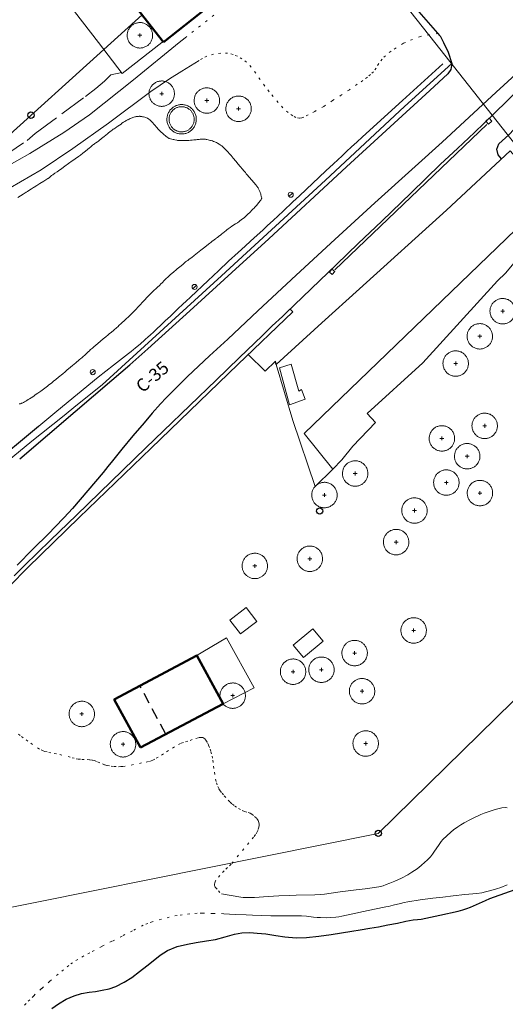
# Model space of a CAD drawing. Units: metres. Extents: x 455984 to 464650, y 4613467 to 4620279.
# Drawn here: x 457619 to 457695, y 4614849 to 4615004 of the extents above; entities that cross this region are included whole.
import ezdxf
from ezdxf.enums import TextEntityAlignment as Align

# ---------------------------------------------------------------- set-up
doc = ezdxf.new("R2010")
doc.units = ezdxf.units.M
doc.header["$MEASUREMENT"] = 0
for name, pattern in [('CT1M_LT1', [1.35, 0.35, -1]), ('CT1M_LT2', [2.75, 1.75, -1]), ('CT1M_LT3', [5.6, 4.2, -1.4])]:
    doc.linetypes.add(name, pattern=pattern)
for name, color, linetype, lineweight in [('C_ALTRES_CARRETERES_ASFALTADES', 8, 'Continuous', 15), ('C_CAMI_PISTA_FORESTAL', 8, 'Continuous', 15), ('C_DESGUAS_CUNETA_TERRA', 8, 'Continuous', 15), ('C_LIMIT_ESPLANADA_TERRA', 8, 'Continuous', 15), ('C_LIMIT_PAVIMENT', 8, 'Continuous', 15), ('C_PONTO', 8, 'Continuous', 15), ('C_TANCA_PROTECCIO_VIAL', 8, 'Continuous', 15), ('C_VORAL', 8, 'Continuous', 15), ('C_VORERA', 8, 'Continuous', 15), ('H_BASSA_OBRA_MARGE_EXTERIOR', 8, 'Continuous', 15), ('H_BASSA_OBRA_MARGE_INTERIOR', 8, 'Continuous', 15), ('P_CARENER', 8, 'Continuous', 15), ('P_COBERT', 8, 'Continuous', 15), ('P_FAÇANA', 8, 'Continuous', 15), ('P_FILAT', 8, 'Continuous', 15), ('P_TAPIA', 8, 'Continuous', 15), ('S_FANAL', 8, 'Continuous', 15), ('S_LINIA_ELECTRICA', 8, 'Continuous', 15), ('S_PAL', 8, 'Continuous', 15), ('S_PILAR', 8, 'Continuous', 15), ('T_XARXA_BASICA', 8, 'Continuous', 15), ('V_ARBRE_AILLAT', 8, 'Continuous', 15), ('V_BOSC_AGRUPACIO_ARBRES', 8, 'Continuous', 15), ('V_PARCEL·LA_CONREU', 8, 'Continuous', 15)]:
    doc.layers.add(name, color=color, linetype=linetype, lineweight=lineweight)
doc.styles.add('A3$0$caràtula 02', font='FtraLt__.ttf', dxfattribs={"height": 1.3})
doc.styles.add('Style-simplex', font='simplex.shx')
doc.linetypes.add('FILAT', pattern='A,10,["",Style-simplex,S=0,R=0,X=0,Y=0],0', length=10)
doc.linetypes.add('LBOSC', pattern='A,0,["",Style-simplex,S=0,R=-22.5,X=0,Y=0],-2.76,0,["",Style-simplex,S=0.6,R=-22.5,X=0,Y=0],-1.65', length=4.41)
doc.linetypes.add('LELEC', pattern='A,5,-1,["",Style-simplex,S=0,R=0,X=0,Y=0],0,["",Style-simplex,S=0,R=180,X=0,Y=0],-1,5', length=12)
doc.linetypes.add('TAPIA', pattern='A,6,["",Style-simplex,S=0,R=0,X=0,Y=0],0', length=6)

# ---------------------------------------------------------------- blocks, each defined once
blk = doc.blocks.new('PAL_2')
at = {"layer": 'S_PAL', "linetype": 'Continuous', "lineweight": 25}
blk.add_circle((0, 0), 0.5, dxfattribs=at)
blk = doc.blocks.new('PAL_3')
at = {"layer": 'S_PILAR', "linetype": 'Continuous', "lineweight": 25}
blk.add_circle((0, 0), 0.5, dxfattribs=at)
blk = doc.blocks.new('FANAL')
at = {"layer": 'S_FANAL', "linetype": 'Continuous', "lineweight": 15}
blk.add_line((0.28, 0.28), (-0.28, -0.28), dxfattribs=at)
blk.add_circle((0, 0), 0.4, dxfattribs=at)
blk = doc.blocks.new('ARBRE2')
at = {"layer": 'V_ARBRE_AILLAT', "linetype": 'Continuous', "lineweight": 15}
for p, q in [((0, 0), (-0.3, 0)), ((0, 0), (0, 0.3)), ((0, -0.3), (0, 0)), ((0, 0), (0.3, 0))]:
    blk.add_line(p, q, dxfattribs=at)
at = {"layer": 'V_ARBRE_AILLAT', "linetype": 'Continuous', "lineweight": 15, "flags": 128}
blk.add_lwpolyline([(2, 0), (2, 0.13), (1.98, 0.25), (1.96, 0.38), (1.94, 0.5), (1.9, 0.62), (1.86, 0.74), (1.81, 0.86), (1.75, 0.97), (1.68, 1.08), (1.61, 1.18), (1.54, 1.28), (1.45, 1.38), (1.36, 1.46), (1.27, 1.55), (1.17, 1.62), (1.06, 1.7), (0.95, 1.76), (0.84, 1.82), (0.72, 1.86), (0.6, 1.91), (0.48, 1.94), (0.36, 1.97), (0.23, 1.99), (0.11, 2), (-0.02, 2), (-0.15, 1.99), (-0.27, 1.98), (-0.4, 1.96), (-0.52, 1.93), (-0.64, 1.89), (-0.76, 1.85), (-0.88, 1.8), (-0.99, 1.74), (-1.09, 1.67), (-1.2, 1.6), (-1.3, 1.52), (-1.39, 1.44), (-1.48, 1.35), (-1.56, 1.25), (-1.64, 1.15), (-1.71, 1.04), (-1.77, 0.93), (-1.82, 0.82), (-1.87, 0.7), (-1.91, 0.58), (-1.95, 0.46), (-1.97, 0.34), (-1.99, 0.21), (-2, 0.08), (-2, -0.04), (-1.99, -0.17), (-1.98, -0.29), (-1.95, -0.42), (-1.92, -0.54), (-1.89, -0.66), (-1.84, -0.78), (-1.79, -0.89), (-1.73, -1.01), (-1.66, -1.11), (-1.59, -1.22), (-1.51, -1.31), (-1.42, -1.41), (-1.33, -1.49), (-1.23, -1.57), (-1.13, -1.65), (-1.02, -1.72), (-0.91, -1.78), (-0.8, -1.83), (-0.68, -1.88), (-0.56, -1.92), (-0.44, -1.95), (-0.32, -1.98), (-0.19, -1.99), (-0.06, -2), (0.06, -2), (0.19, -1.99), (0.31, -1.98), (0.44, -1.95), (0.56, -1.92), (0.68, -1.88), (0.8, -1.83), (0.91, -1.78), (1.02, -1.72), (1.13, -1.65), (1.23, -1.58), (1.33, -1.49), (1.42, -1.41), (1.51, -1.32), (1.59, -1.22), (1.66, -1.11), (1.73, -1.01), (1.79, -0.9), (1.84, -0.78), (1.89, -0.66), (1.93, -0.54), (1.96, -0.42), (1.98, -0.3), (1.99, -0.17), (2, -0.04), (2, 0)], dxfattribs=at)

msp = doc.modelspace()

# ---------------------------------------------------------------- linework, layer by layer
at = {"layer": 'C_ALTRES_CARRETERES_ASFALTADES', "linetype": 'Continuous', "lineweight": 25, "flags": 128}
for points in [[(457685.01, 4615001.04), (457681.32, 4615005.23)], [(457702.32, 4615000), (457693.8, 4614992.17), (457685.29, 4614984.34), (457681.08, 4614980.5), (457674.74, 4614974.76), (457671.57, 4614971.88), (457668.42, 4614968.99), (457662.37, 4614963.39), (457656.33, 4614957.77), (457654.43, 4614956.01), (457651.59, 4614953.36), (457648.74, 4614950.71), (457645.28, 4614947.45), (457643.58, 4614945.78), (457641.91, 4614944.09), (457641.01, 4614943.14), (457639.72, 4614941.68), (457638.44, 4614940.2), (457636.67, 4614938.13), (457634.92, 4614936.04), (457633.46, 4614934.21), (457632.73, 4614933.29), (457631.99, 4614932.38), (457629.58, 4614929.56), (457627.18, 4614926.73)], [(457685.5, 4615000), (457686.22, 4614998.48), (457686.82, 4614996.66), (457686.64, 4614995.76), (457686.19, 4614995.05), (457683.36, 4614992.42), (457670.26, 4614980.41), (457658.07, 4614969.1), (457652.21, 4614963.8)], [(457685.01, 4615001.04), (457685.5, 4615000)], [(457618.88, 4614934.49), (457623.24, 4614938.23), (457627.59, 4614941.97), (457633.35, 4614946.86), (457636.21, 4614949.32), (457637.63, 4614950.56), (457639.03, 4614951.82), (457645.62, 4614957.81), (457652.21, 4614963.8)], [(457618.48, 4614917.8), (457620.97, 4614920.29), (457623.46, 4614922.77), (457624.43, 4614923.76), (457625.85, 4614925.29), (457627.18, 4614926.73)]]:
    msp.add_lwpolyline(points, dxfattribs=at)
at = {"layer": 'C_CAMI_PISTA_FORESTAL', "linetype": 'Continuous', "lineweight": 15, "flags": 128}
for points in [[(457643.98, 4615000), (457636.77, 4614994.14), (457629.87, 4614988.6), (457625.82, 4614985.81), (457620.47, 4614982.53), (457614.31, 4614979.07), (457609.41, 4614976.45), (457603.88, 4614973.9)], [(457644.89, 4615000.74), (457643.98, 4615000)], [(457607.67, 4614972.07), (457611.15, 4614973.68), (457615.72, 4614976.17), (457622.26, 4614979.98), (457627.24, 4614983.31), (457632.86, 4614987.29), (457639.49, 4614992.27), (457642.42, 4614994.29), (457644.35, 4614995.46), (457647.09, 4614997.17)], [(457695.21, 4614879.67), (457694.66, 4614879.61), (457694.24, 4614879.53), (457693.61, 4614879.36), (457692.99, 4614879.16), (457691.93, 4614878.77), (457691.4, 4614878.56), (457690.88, 4614878.34), (457690.47, 4614878.15), (457689.78, 4614877.81), (457688.75, 4614877.25), (457688.25, 4614876.95), (457687.74, 4614876.63), (457687.11, 4614876.18), (457686.67, 4614875.82), (457686.03, 4614875.24), (457685.43, 4614874.63), (457685.16, 4614874.31), (457684.73, 4614873.72), (457684.12, 4614872.8), (457683.8, 4614872.35), (457683.45, 4614871.93), (457682.97, 4614871.42), (457682.6, 4614871.06), (457682.01, 4614870.54), (457681.38, 4614870.06), (457680.54, 4614869.5), (457679.9, 4614869.11), (457678.91, 4614868.59), (457677.88, 4614868.12), (457677.08, 4614867.78), (457676.48, 4614867.55), (457676.03, 4614867.39), (457675.35, 4614867.2), (457675, 4614867.13), (457674.65, 4614867.08), (457673.21, 4614866.91), (457671.76, 4614866.75)], [(457695.51, 4614879.65), (457695.21, 4614879.67)], [(457671.76, 4614866.75), (457669.29, 4614866.4), (457666.81, 4614866.05), (457666.25, 4614865.99), (457665.28, 4614865.94), (457662.34, 4614865.91), (457661.24, 4614865.86), (457659.6, 4614865.77), (457658.79, 4614865.73), (457657.96, 4614865.69), (457655.79, 4614865.53), (457655.25, 4614865.51), (457654.44, 4614865.52), (457654.03, 4614865.55), (457653.63, 4614865.6), (457652.11, 4614865.84), (457650.59, 4614866.08)], [(457672.92, 4614863.33), (457674.67, 4614863.68), (457676.42, 4614864.04), (457676.86, 4614864.13), (457677.61, 4614864.32), (457678.75, 4614864.61), (457679.33, 4614864.74), (457679.9, 4614864.85), (457681.86, 4614865.15), (457683.82, 4614865.4), (457685.43, 4614865.6), (457687.03, 4614865.79), (457688.89, 4614865.98), (457690.75, 4614866.16), (457691.53, 4614866.28), (457692.12, 4614866.4), (457692.98, 4614866.62), (457693.84, 4614866.88), (457694.52, 4614867.12), (457695.5, 4614867.53)], [(457650.96, 4614862.98), (457652.77, 4614862.83), (457654.47, 4614862.78), (457655.46, 4614862.75), (457656.92, 4614862.7), (457658.39, 4614862.65), (457659.59, 4614862.63), (457661.39, 4614862.65), (457663.19, 4614862.66), (457663.95, 4614862.61), (457665.07, 4614862.46), (457665.63, 4614862.39), (457666.2, 4614862.36), (457667.04, 4614862.35), (457667.67, 4614862.36), (457668.61, 4614862.44), (457669.08, 4614862.5), (457669.55, 4614862.59), (457671.24, 4614862.96), (457672.92, 4614863.33)]]:
    msp.add_lwpolyline(points, dxfattribs=at)
at = {"layer": 'C_DESGUAS_CUNETA_TERRA', "linetype": 'Continuous', "lineweight": 15, "flags": 128}
for points in [[(457685.41, 4614996.61), (457679.09, 4614990.87), (457672.77, 4614985.13), (457671.89, 4614984.32), (457671.06, 4614983.56), (457670.28, 4614982.84), (457669.56, 4614982.17), (457668.2, 4614980.9), (457667.02, 4614979.79), (457662.88, 4614975.89), (457661.85, 4614974.92), (457660.3, 4614973.46), (457659.52, 4614972.74), (457658.74, 4614972.01), (457657.86, 4614971.21), (457657.1, 4614970.5), (457655.75, 4614969.28), (457653.73, 4614967.43), (457652.73, 4614966.51), (457652.22, 4614966.05), (457651.72, 4614965.59), (457651.17, 4614965.08), (457650.66, 4614964.6), (457650.18, 4614964.15), (457649.28, 4614963.3), (457648.49, 4614962.56), (457645.75, 4614959.96), (457645.06, 4614959.31), (457644.55, 4614958.82), (457643.77, 4614958.09), (457643.38, 4614957.73), (457643, 4614957.37), (457642.57, 4614956.96), (457641.77, 4614956.21), (457641.07, 4614955.54), (457640.45, 4614954.96), (457639.92, 4614954.46), (457639.44, 4614954.02), (457639.02, 4614953.64), (457638.66, 4614953.31), (457638.33, 4614953.02), (457638.05, 4614952.77), (457637.8, 4614952.55), (457637.36, 4614952.18), (457637.02, 4614951.9), (457636.77, 4614951.69), (457636.39, 4614951.38), (457636.01, 4614951.08), (457633.61, 4614949.23), (457631.22, 4614947.38), (457624.74, 4614942.01), (457613.64, 4614932.85)], [(457668.44, 4614964.25), (457692.31, 4614987.08)]]:
    msp.add_lwpolyline(points, dxfattribs=at)
at = {"layer": 'C_LIMIT_ESPLANADA_TERRA', "linetype": 'CT1M_LT1', "lineweight": 15}
for points in [[(457644.89, 4615000.74), (457652.38, 4615006.65), (457655.62, 4615009.07), (457658.18, 4615011.05), (457660.2, 4615012.63), (457663.56, 4615015.76), (457665.43, 4615017.85), (457666.29, 4615019.01), (457666.95, 4615020.21)], [(457684.7, 4615001.39), (457681.92, 4615000.95), (457680.66, 4615000.47), (457679.54, 4615000)], [(457679.54, 4615000), (457679.2, 4614999.86), (457677.26, 4614998.64), (457676.39, 4614997.91), (457675.87, 4614997.37), (457675.32, 4614996.68), (457674.92, 4614995.95), (457674.5, 4614995.4), (457674.05, 4614994.96), (457673.55, 4614994.53), (457672.84, 4614993.99), (457671.95, 4614993.41), (457670.72, 4614992.57), (457669.49, 4614991.75), (457668.08, 4614990.86), (457666.68, 4614989.94), (457665.28, 4614989.15), (457664.23, 4614988.59), (457663.55, 4614988.27), (457663.26, 4614988.13), (457662.88, 4614988.1), (457662.32, 4614988.18), (457661.82, 4614988.44), (457661.08, 4614988.96), (457660.26, 4614989.69), (457659.52, 4614990.55), (457658.74, 4614991.47), (457658.1, 4614992.25), (457657.41, 4614993.14), (457656.69, 4614994.17), (457656.01, 4614995.15), (457655.29, 4614996.12), (457654.56, 4614996.92), (457653.83, 4614997.42), (457653.1, 4614997.84), (457652.42, 4614998.1), (457651.57, 4614998.32), (457650.5, 4614998.29), (457649.37, 4614998.16), (457648.29, 4614997.84), (457647.61, 4614997.49), (457647.09, 4614997.17)], [(457618.68, 4614891.23), (457619.15, 4614890.84), (457619.88, 4614890.3), (457620.62, 4614889.78), (457621.7, 4614889.05), (457622.26, 4614888.73), (457622.55, 4614888.6), (457622.86, 4614888.5), (457623.44, 4614888.35), (457624.32, 4614888.18), (457625.19, 4614888.01), (457626.48, 4614887.68), (457627.12, 4614887.51), (457627.76, 4614887.36), (457628.08, 4614887.3), (457628.65, 4614887.25), (457629.5, 4614887.21), (457629.93, 4614887.19), (457630.35, 4614887.13), (457630.64, 4614887.06), (457631.14, 4614886.87), (457631.88, 4614886.54), (457632.25, 4614886.39), (457632.64, 4614886.29), (457633.26, 4614886.18), (457633.72, 4614886.13), (457634.42, 4614886.1), (457634.77, 4614886.12), (457635.12, 4614886.15), (457636.41, 4614886.36), (457637.71, 4614886.62), (457638.77, 4614886.81), (457639.29, 4614886.94)], [(457639.29, 4614886.94), (457639.55, 4614887.03), (457639.8, 4614887.13), (457640.36, 4614887.44), (457641.18, 4614887.93), (457641.98, 4614888.44), (457642.9, 4614889.03), (457643.84, 4614889.6), (457644.28, 4614889.8), (457644.97, 4614890.03), (457645.66, 4614890.24), (457646.59, 4614890.56), (457647.05, 4614890.68), (457647.28, 4614890.71), (457647.51, 4614890.71), (457647.7, 4614890.68), (457647.85, 4614890.6), (457647.97, 4614890.5), (457648.16, 4614890.28), (457648.4, 4614889.87), (457648.58, 4614889.46), (457648.81, 4614888.87), (457648.95, 4614888.44), (457649.12, 4614887.78), (457649.25, 4614887.11), (457649.37, 4614886.17), (457649.49, 4614885.24), (457649.68, 4614884.12), (457649.82, 4614883.56), (457650.01, 4614883.01), (457650.21, 4614882.61), (457650.4, 4614882.33), (457650.71, 4614881.93), (457651.04, 4614881.54), (457651.65, 4614880.84), (457651.98, 4614880.51), (457652.32, 4614880.2), (457652.69, 4614879.91), (457653.28, 4614879.54), (457653.88, 4614879.21), (457654.25, 4614879.05), (457654.82, 4614878.88), (457655.11, 4614878.77), (457655.39, 4614878.62), (457655.81, 4614878.29), (457656.09, 4614878.01), (457656.27, 4614877.79), (457656.38, 4614877.62), (457656.49, 4614877.35), (457656.54, 4614877.08), (457656.52, 4614876.83), (457656.48, 4614876.59), (457656.35, 4614876.18), (457656.21, 4614875.87), (457655.95, 4614875.42), (457655.65, 4614875.02), (457654.9, 4614874.11), (457654.14, 4614873.2), (457653.3, 4614872.18), (457652.45, 4614871.15), (457652.11, 4614870.78), (457651.56, 4614870.24), (457651.02, 4614869.71), (457650.36, 4614869), (457649.74, 4614868.25)], [(457649.74, 4614868.25), (457649.66, 4614868.13), (457649.56, 4614867.86), (457649.52, 4614867.65), (457649.52, 4614867.49), (457649.57, 4614867.27), (457649.62, 4614867.17), (457649.68, 4614867.08), (457650.14, 4614866.58), (457650.59, 4614866.08)], [(457650.96, 4614862.98), (457649.27, 4614863.02), (457647.58, 4614863.06), (457646.79, 4614863.06), (457645.62, 4614862.97), (457644.45, 4614862.82), (457643.62, 4614862.69), (457642.39, 4614862.44), (457641.16, 4614862.13), (457639.71, 4614861.71), (457639.01, 4614861.46), (457638.32, 4614861.16), (457636.64, 4614860.31), (457634.97, 4614859.46), (457633.38, 4614858.64), (457631.78, 4614857.83), (457629.89, 4614856.84), (457628.95, 4614856.33), (457628.02, 4614855.8), (457627.2, 4614855.28), (457626.62, 4614854.85), (457625.76, 4614854.17), (457624.92, 4614853.47), (457623.62, 4614852.36), (457622.33, 4614851.22), (457621.08, 4614850.06), (457620.47, 4614849.46), (457619.89, 4614848.84), (457619.38, 4614848.24)]]:
    msp.add_lwpolyline(points, dxfattribs=at)
at = {"layer": 'C_LIMIT_PAVIMENT', "linetype": 'Continuous', "lineweight": 25, "flags": 128}
for points in [[(457694.62, 4614981.69), (457694.09, 4614982.3), (457693.9, 4614983.19), (457694.23, 4614984.05), (457695.8, 4614985.49), (457698.41, 4614988.24), (457699.5, 4614989.25), (457697.6, 4614991.39), (457696.88, 4614992.16)], [(457659.23, 4614949.37), (457659.08, 4614949.88), (457657.45, 4614948.29), (457654.8, 4614950.91)]]:
    msp.add_lwpolyline(points, dxfattribs=at)
at = {"layer": 'C_PONTO', "linetype": 'Continuous', "lineweight": 15, "flags": 128}
for points in [[(457692.17, 4614987.63), (457692.59, 4614987.17), (457693.09, 4614987.62), (457692.67, 4614988.08), (457692.17, 4614987.63)], [(457667.97, 4614964.34), (457668.42, 4614963.98), (457668.03, 4614963.49), (457667.58, 4614963.86), (457667.97, 4614964.34)]]:
    msp.add_lwpolyline(points, dxfattribs=at)
at = {"layer": 'C_TANCA_PROTECCIO_VIAL', "linetype": 'Continuous', "lineweight": 25, "flags": 128}
msp.add_lwpolyline([(457582.82, 4614908.35), (457589.28, 4614913), (457595.45, 4614917.91), (457603.31, 4614924.26), (457613.99, 4614933.14), (457621.84, 4614939.65)], dxfattribs=at)
at = {"layer": 'C_VORAL', "linetype": 'Continuous', "lineweight": 15, "flags": 128}
for points in [[(457668.67, 4614965.09), (457672.12, 4614968.39), (457675.8, 4614971.91), (457680.42, 4614976.37), (457682.74, 4614978.6), (457685.05, 4614980.83), (457687.73, 4614983.34), (457690.4, 4614985.85), (457693.4, 4614988.75), (457697.87, 4614993.13), (457702.35, 4614997.49), (457705.98, 4615000.94), (457711.45, 4615006.08), (457714.17, 4615008.66), (457716.86, 4615011.27), (457723.67, 4615017.96), (457730.48, 4615024.64)], [(457631.84, 4614946.17), (457650.59, 4614963.28), (457666.94, 4614978.34), (457679.4, 4614989.9), (457686.82, 4614996.66)], [(457627.79, 4614925.67), (457633.25, 4614930.97), (457638.72, 4614936.26), (457641.48, 4614938.93), (457645.62, 4614942.92), (457649.77, 4614946.91), (457653.39, 4614950.42), (457657.03, 4614953.92), (457658.6, 4614955.41), (457660.18, 4614956.9), (457660.68, 4614957.37), (457660.73, 4614957.42), (457668.67, 4614965.09)], [(457631.84, 4614946.17), (457627.98, 4614943.06), (457625.59, 4614941.14)], [(457604.41, 4614923.68), (457610.2, 4614928.54), (457616.01, 4614933.37), (457620.8, 4614937.27), (457625.59, 4614941.14)], [(457618.02, 4614916.13), (457619.64, 4614917.72), (457623.72, 4614921.7), (457627.79, 4614925.67)]]:
    msp.add_lwpolyline(points, dxfattribs=at)
at = {"layer": 'C_VORERA', "linetype": 'Continuous', "lineweight": 15, "flags": 128}
for points in [[(457628.23, 4614925.31), (457639.57, 4614936.21), (457653.19, 4614949.37), (457661.83, 4614957.65), (457661.4, 4614958.06)], [(457565.03, 4614848.73), (457565.52, 4614849.47), (457570, 4614855.67), (457573.33, 4614860.38), (457577.34, 4614865.89), (457582.38, 4614872.97), (457586.16, 4614878.15), (457587.91, 4614880.54), (457590.3, 4614883.82), (457593.26, 4614887.68), (457595.83, 4614890.89), (457598.37, 4614894), (457601.87, 4614897.97), (457605.46, 4614901.99), (457609.77, 4614906.64), (457614.36, 4614911.53), (457620.16, 4614917.42), (457628.23, 4614925.31)]]:
    msp.add_lwpolyline(points, dxfattribs=at)
at = {"layer": 'H_BASSA_OBRA_MARGE_EXTERIOR', "linetype": 'Continuous', "lineweight": 15, "flags": 128}
for points in [[(457642.04, 4614987.67), (457642.03, 4614987.8), (457642.03, 4614987.94), (457642.03, 4614988.07), (457642.05, 4614988.21), (457642.07, 4614988.34), (457642.1, 4614988.48), (457642.13, 4614988.61), (457642.18, 4614988.74), (457642.23, 4614988.86), (457642.29, 4614988.98), (457642.36, 4614989.1), (457642.43, 4614989.22), (457642.51, 4614989.33), (457642.6, 4614989.43), (457642.69, 4614989.53), (457642.79, 4614989.63), (457642.89, 4614989.72), (457643, 4614989.8), (457643.11, 4614989.87), (457643.23, 4614989.94), (457643.35, 4614990), (457643.47, 4614990.06), (457643.6, 4614990.1), (457643.73, 4614990.14), (457643.86, 4614990.18), (457644, 4614990.2), (457644.13, 4614990.22), (457644.27, 4614990.22), (457644.4, 4614990.22), (457644.54, 4614990.22), (457644.68, 4614990.2), (457644.81, 4614990.18), (457644.94, 4614990.15), (457645.07, 4614990.11), (457645.2, 4614990.06)], [(457646.06, 4614989.45), (457646.15, 4614989.35), (457646.23, 4614989.24), (457646.31, 4614989.13), (457646.38, 4614989.01), (457646.44, 4614988.89), (457646.49, 4614988.76), (457646.54, 4614988.64), (457646.58, 4614988.5), (457646.61, 4614988.37), (457646.63, 4614988.24), (457646.64, 4614988.1), (457646.65, 4614987.97), (457646.65, 4614987.83), (457646.64, 4614987.7), (457646.63, 4614987.56), (457646.6, 4614987.43), (457646.57, 4614987.29), (457646.53, 4614987.16), (457646.48, 4614987.04), (457646.43, 4614986.91), (457646.36, 4614986.79), (457646.29, 4614986.68), (457646.22, 4614986.56), (457646.14, 4614986.45), (457646.05, 4614986.35), (457645.95, 4614986.25), (457645.85, 4614986.16), (457645.75, 4614986.08), (457645.64, 4614986), (457645.52, 4614985.92), (457645.4, 4614985.86), (457645.28, 4614985.8), (457645.15, 4614985.75), (457645.02, 4614985.7), (457644.89, 4614985.67), (457644.76, 4614985.64), (457644.63, 4614985.62), (457644.49, 4614985.6), (457644.36, 4614985.6), (457644.22, 4614985.6), (457644.08, 4614985.61), (457643.95, 4614985.63), (457643.82, 4614985.66), (457643.68, 4614985.7), (457643.55, 4614985.74), (457643.43, 4614985.79), (457643.3, 4614985.84), (457643.18, 4614985.91), (457643.07, 4614985.98), (457642.96, 4614986.06), (457642.85, 4614986.14), (457642.75, 4614986.23), (457642.65, 4614986.33), (457642.56, 4614986.43), (457642.48, 4614986.54), (457642.4, 4614986.65), (457642.33, 4614986.77), (457642.27, 4614986.89), (457642.21, 4614987.01), (457642.16, 4614987.14), (457642.12, 4614987.27), (457642.08, 4614987.4), (457642.06, 4614987.53), (457642.04, 4614987.67)], [(457645.2, 4614990.06), (457645.32, 4614990.01), (457645.45, 4614989.94), (457645.56, 4614989.88), (457645.68, 4614989.8), (457645.78, 4614989.72), (457645.89, 4614989.63), (457645.99, 4614989.54), (457646.06, 4614989.45)]]:
    msp.add_lwpolyline(points, dxfattribs=at)
at = {"layer": 'H_BASSA_OBRA_MARGE_INTERIOR', "linetype": 'Continuous', "lineweight": 15, "flags": 128}
for points in [[(457642.37, 4614987.7), (457642.36, 4614987.82), (457642.36, 4614987.93), (457642.37, 4614988.05), (457642.38, 4614988.17), (457642.4, 4614988.28), (457642.42, 4614988.4), (457642.45, 4614988.51), (457642.49, 4614988.62), (457642.54, 4614988.72), (457642.59, 4614988.83), (457642.64, 4614988.93), (457642.71, 4614989.03), (457642.78, 4614989.12), (457642.85, 4614989.21), (457642.93, 4614989.3), (457643.01, 4614989.38), (457643.1, 4614989.45), (457643.19, 4614989.52), (457643.29, 4614989.59), (457643.39, 4614989.65), (457643.49, 4614989.7), (457643.6, 4614989.75), (457643.71, 4614989.79), (457643.82, 4614989.82), (457643.93, 4614989.85), (457644.05, 4614989.87), (457644.16, 4614989.88), (457644.28, 4614989.89), (457644.4, 4614989.89), (457644.51, 4614989.88), (457644.63, 4614989.87), (457644.74, 4614989.85), (457644.85, 4614989.82), (457644.97, 4614989.79), (457645.08, 4614989.75)], [(457645.82, 4614989.22), (457645.89, 4614989.14), (457645.96, 4614989.05), (457646.02, 4614988.95), (457646.08, 4614988.85), (457646.13, 4614988.75), (457646.18, 4614988.64), (457646.22, 4614988.53), (457646.25, 4614988.42), (457646.28, 4614988.3), (457646.3, 4614988.19), (457646.31, 4614988.08), (457646.32, 4614987.96), (457646.32, 4614987.84), (457646.31, 4614987.73), (457646.3, 4614987.61), (457646.28, 4614987.5), (457646.25, 4614987.38), (457646.21, 4614987.27), (457646.17, 4614987.16), (457646.12, 4614987.06), (457646.07, 4614986.95), (457646.01, 4614986.85), (457645.95, 4614986.76), (457645.88, 4614986.66), (457645.8, 4614986.58), (457645.72, 4614986.49), (457645.63, 4614986.42), (457645.54, 4614986.34), (457645.45, 4614986.27), (457645.35, 4614986.21), (457645.25, 4614986.16), (457645.14, 4614986.1), (457645.04, 4614986.06), (457644.93, 4614986.02), (457644.81, 4614985.99), (457644.7, 4614985.97), (457644.58, 4614985.95), (457644.47, 4614985.94), (457644.35, 4614985.94), (457644.24, 4614985.94), (457644.12, 4614985.95), (457644, 4614985.96), (457643.89, 4614985.99), (457643.78, 4614986.02), (457643.67, 4614986.05), (457643.56, 4614986.09), (457643.46, 4614986.14), (457643.35, 4614986.2), (457643.25, 4614986.26), (457643.16, 4614986.33), (457643.07, 4614986.4), (457642.98, 4614986.48), (457642.9, 4614986.56), (457642.82, 4614986.65), (457642.75, 4614986.74), (457642.68, 4614986.83), (457642.62, 4614986.93), (457642.57, 4614987.04), (457642.52, 4614987.14), (457642.48, 4614987.25), (457642.44, 4614987.36), (457642.41, 4614987.47), (457642.39, 4614987.59), (457642.37, 4614987.7)], [(457645.08, 4614989.75), (457645.19, 4614989.7), (457645.29, 4614989.65), (457645.39, 4614989.59), (457645.48, 4614989.53), (457645.58, 4614989.46), (457645.66, 4614989.38), (457645.75, 4614989.3), (457645.82, 4614989.22)]]:
    msp.add_lwpolyline(points, dxfattribs=at)
at = {"layer": 'P_CARENER', "linetype": 'CT1M_LT2', "lineweight": 25}
msp.add_lwpolyline([(457641.86, 4614891.23), (457637.79, 4614898.81)], dxfattribs=at)
at = {"layer": 'P_COBERT', "linetype": 'Continuous', "lineweight": 15, "flags": 128}
for points in [[(457668.11, 4614932.87), (457663.62, 4614938.48), (457698.28, 4614971.95), (457700.38, 4614969.83), (457695.28, 4614963.71), (457694, 4614962.53), (457682.27, 4614949.62), (457673.49, 4614941.62), (457674.8, 4614940.21), (457671.25, 4614936.5), (457669.51, 4614934.34), (457668.11, 4614932.87)], [(457659.75, 4614948.81), (457661.31, 4614943.02), (457663.78, 4614943.91), (457663.2, 4614945.41), (457662.76, 4614945.18), (457661.56, 4614949.4), (457659.75, 4614948.81)], [(457653.58, 4614906.97), (457656.17, 4614908.95), (457654.5, 4614911.13), (457651.91, 4614909.14), (457653.58, 4614906.97)], [(457663.49, 4614903.25), (457666.61, 4614905.85), (457664.99, 4614907.79), (457661.87, 4614905.19), (457663.49, 4614903.25)]]:
    msp.add_lwpolyline(points, dxfattribs=at)
at = {"layer": 'P_FAÇANA', "linetype": 'Continuous', "lineweight": 50, "flags": 128}
for points in [[(457641.49, 4615000.06), (457624.95, 4615021.17), (457629.6, 4615024.82), (457630.84, 4615023.23), (457635.93, 4615027.23), (457633.15, 4615030.77), (457645.78, 4615040.28), (457648.19, 4615039.9), (457649.59, 4615038.17)], [(457641.49, 4615000.06), (457652.75, 4615008.99), (457665.6, 4615019.42), (457666.09, 4615021.42), (457651.31, 4615039.31), (457649.59, 4615038.17)], [(457637.89, 4614889.14), (457650.87, 4614895.96), (457646.73, 4614903.58), (457633.76, 4614896.66), (457637.89, 4614889.14)]]:
    msp.add_lwpolyline(points, dxfattribs=at)
at = {"layer": 'P_FILAT', "linetype": 'FILAT', "lineweight": 15}
msp.add_lwpolyline([(457668.11, 4614932.87), (457665.33, 4614930.16), (457661.8, 4614940.54), (457659.23, 4614949.37), (457666.37, 4614955.89), (457672.29, 4614961.25), (457685.99, 4614973.62), (457695.97, 4614982.96), (457703.48, 4614974.51), (457700.38, 4614969.83)], dxfattribs=at)
at = {"layer": 'P_TAPIA', "linetype": 'TAPIA', "lineweight": 15}
for points in [[(457631.26, 4615000), (457619.95, 4615014.69)], [(457635.01, 4614995.13), (457631.26, 4615000)], [(457641.25, 4615000), (457635.01, 4614995.13)], [(457641.43, 4615000.14), (457641.25, 4615000)], [(457650.87, 4614895.96), (457655.74, 4614898.51), (457651.41, 4614906.34), (457646.5, 4614903.46)]]:
    msp.add_lwpolyline(points, dxfattribs=at)
at = {"layer": 'S_LINIA_ELECTRICA', "linetype": 'LELEC', "lineweight": 15}
for points in [[(457661.9, 4615026.49), (457672.62, 4615014.62), (457684.15, 4615000)], [(457500.76, 4614892.44), (457531.25, 4614929.3), (457560.9, 4614964.4), (457610.15, 4614979.07), (457638.14, 4615004.34)], [(457801.45, 4615000), (457779.08, 4614977.94), (457735.37, 4614934.41), (457712.36, 4614911.98), (457675.26, 4614875.62), (457594.93, 4614859.44)], [(457684.15, 4615000), (457702.18, 4614977.13), (457704.6, 4614973.92), (457715.76, 4614960.08), (457726.07, 4614946.86), (457733.66, 4614936.44), (457735.35, 4614934.39)]]:
    msp.add_lwpolyline(points, dxfattribs=at)
at = {"layer": 'V_BOSC_AGRUPACIO_ARBRES', "linetype": 'LBOSC', "lineweight": 25}
for points in [[(457682.01, 4614862.11), (457684.92, 4614862.75), (457687.82, 4614863.39), (457688.55, 4614863.59), (457689.19, 4614863.8), (457689.74, 4614864.01), (457690.69, 4614864.42), (457692.11, 4614865.07), (457692.82, 4614865.38), (457693.54, 4614865.66), (457696.8, 4614866.81)], [(457648.24, 4614858.7), (457649.66, 4614858.95), (457651.21, 4614859.36), (457652.63, 4614859.75), (457653.83, 4614859.95), (457655.09, 4614860.01), (457656.23, 4614859.94), (457657.59, 4614859.79), (457659.13, 4614859.57), (457660.59, 4614859.36), (457662.34, 4614859.2), (457663.98, 4614859.24), (457665.92, 4614859.44), (457667.84, 4614859.72), (457669.46, 4614859.99), (457671.1, 4614860.26), (457672.41, 4614860.45), (457673.92, 4614860.69), (457675.27, 4614860.93), (457676.77, 4614861.21), (457678.28, 4614861.51), (457679.57, 4614861.8), (457680.74, 4614862.04), (457681.43, 4614862.09), (457682.01, 4614862.11)], [(457623.92, 4614848.07), (457624.98, 4614848.81), (457626.2, 4614849.53), (457627.45, 4614850.09), (457628.6, 4614850.41), (457629.82, 4614850.62), (457630.82, 4614850.77), (457631.84, 4614850.95), (457632.93, 4614851.19), (457633.99, 4614851.54), (457635.29, 4614852.2), (457636.5, 4614852.95), (457637.73, 4614853.87), (457638.85, 4614854.78), (457639.86, 4614855.59), (457640.99, 4614856.44), (457642.13, 4614857.17), (457643.62, 4614857.8), (457645.24, 4614858.2), (457646.65, 4614858.43), (457648.24, 4614858.7)]]:
    msp.add_lwpolyline(points, dxfattribs=at)
at = {"layer": 'V_PARCEL·LA_CONREU', "linetype": 'CT1M_LT3', "lineweight": 15}
for points in [[(457608.87, 4614978.12), (457608.93, 4614978.14), (457609.04, 4614978.18), (457609.21, 4614978.23), (457609.29, 4614978.26), (457609.38, 4614978.29), (457609.57, 4614978.36), (457609.67, 4614978.4), (457616, 4614981.85), (457620.04, 4614984.59), (457621.31, 4614985.67), (457625.52, 4614988.78), (457629.23, 4614991.5), (457630.86, 4614992.77), (457632.21, 4614993.92), (457633.19, 4614994.91), (457634.92, 4614995.25)], [(457638, 4614988.35), (457637.87, 4614988.37), (457637.81, 4614988.37), (457637.75, 4614988.38), (457637.65, 4614988.38), (457637.57, 4614988.37), (457637.5, 4614988.37), (457637.37, 4614988.36), (457637.28, 4614988.34), (457637.21, 4614988.33), (457637.1, 4614988.31), (457636.99, 4614988.28), (457636.81, 4614988.23), (457636.67, 4614988.18), (457636.57, 4614988.15), (457636.42, 4614988.1), (457636.27, 4614988.03), (457636.09, 4614987.95), (457635.96, 4614987.89), (457635.86, 4614987.84), (457635.71, 4614987.76), (457635.64, 4614987.72), (457635.56, 4614987.68), (457635.41, 4614987.58), (457635.19, 4614987.44), (457634.96, 4614987.28), (457634.81, 4614987.17), (457634.57, 4614986.99), (457634.33, 4614986.82), (457634.15, 4614986.7), (457633.88, 4614986.52), (457633.74, 4614986.43), (457633.6, 4614986.34), (457633.42, 4614986.2), (457633.28, 4614986.1), (457633.07, 4614985.94), (457632.87, 4614985.79), (457632.69, 4614985.64), (457632.42, 4614985.41), (457632.16, 4614985.19), (457631.75, 4614984.87), (457631.35, 4614984.55), (457631.26, 4614984.48), (457631.09, 4614984.37), (457630.84, 4614984.2), (457630.71, 4614984.11), (457630.59, 4614984.02), (457630.5, 4614983.95), (457630.35, 4614983.82), (457630.12, 4614983.63), (457630, 4614983.54), (457629.88, 4614983.44), (457629.55, 4614983.17), (457629.21, 4614982.9), (457628.82, 4614982.59), (457628.42, 4614982.28), (457628.28, 4614982.17), (457628.12, 4614982.06), (457627.62, 4614981.71), (457627.37, 4614981.54), (457627.12, 4614981.36), (457626.56, 4614980.95), (457626, 4614980.55), (457625.5, 4614980.19), (457624.99, 4614979.82)], [(457642.09, 4614985.08), (457642, 4614985.15), (457641.91, 4614985.22), (457641.77, 4614985.35), (457641.62, 4614985.48), (457641.46, 4614985.62), (457641.3, 4614985.76), (457641.18, 4614985.86), (457641.02, 4614986), (457640.94, 4614986.08), (457640.86, 4614986.16), (457640.76, 4614986.25), (457640.62, 4614986.4), (457640.48, 4614986.55), (457640.35, 4614986.7), (457640.17, 4614986.91), (457639.98, 4614987.13), (457639.8, 4614987.34), (457639.66, 4614987.5), (457639.55, 4614987.61), (457639.46, 4614987.7), (457639.33, 4614987.82), (457639.26, 4614987.88), (457639.2, 4614987.94), (457639.16, 4614987.97), (457639.09, 4614988.02), (457639.03, 4614988.05), (457638.97, 4614988.08), (457638.92, 4614988.1), (457638.83, 4614988.14), (457638.69, 4614988.18), (457638.54, 4614988.22), (457638.34, 4614988.28), (457638.2, 4614988.32), (457638.08, 4614988.34), (457638, 4614988.35)], [(457651.3, 4614983.12), (457651.13, 4614983.28), (457651.05, 4614983.36), (457650.91, 4614983.49), (457650.8, 4614983.58), (457650.64, 4614983.72), (457650.55, 4614983.79), (457650.46, 4614983.86), (457650.39, 4614983.91), (457650.26, 4614984), (457650.16, 4614984.07), (457650.08, 4614984.12), (457649.96, 4614984.18), (457649.84, 4614984.25), (457649.67, 4614984.32), (457649.55, 4614984.37), (457649.36, 4614984.44), (457649.17, 4614984.5), (457649, 4614984.56), (457648.88, 4614984.59), (457648.69, 4614984.64), (457648.5, 4614984.69), (457648.32, 4614984.73), (457648.18, 4614984.76), (457648.08, 4614984.77), (457647.93, 4614984.79), (457647.85, 4614984.79), (457647.78, 4614984.8), (457647.65, 4614984.8), (457647.55, 4614984.8), (457647.41, 4614984.79), (457647.27, 4614984.78), (457647.12, 4614984.76), (457646.89, 4614984.73), (457646.77, 4614984.71), (457646.65, 4614984.7), (457646.49, 4614984.69), (457646.24, 4614984.67), (457645.98, 4614984.65), (457645.72, 4614984.63), (457645.46, 4614984.6), (457645.31, 4614984.59), (457645.08, 4614984.58), (457644.86, 4614984.57), (457644.66, 4614984.56), (457644.51, 4614984.56), (457644.28, 4614984.56), (457644.05, 4614984.57), (457643.93, 4614984.58), (457643.84, 4614984.58), (457643.71, 4614984.6), (457643.58, 4614984.63), (457643.29, 4614984.7), (457643.14, 4614984.73), (457643, 4614984.76), (457642.79, 4614984.81), (457642.58, 4614984.85), (457642.46, 4614984.88), (457642.38, 4614984.91), (457642.32, 4614984.93), (457642.27, 4614984.95), (457642.21, 4614984.98), (457642.18, 4614985), (457642.15, 4614985.03), (457642.09, 4614985.08)], [(457656.65, 4614976.53), (457656.6, 4614976.66), (457656.54, 4614976.78), (457656.5, 4614976.87), (457656.43, 4614977), (457656.39, 4614977.07), (457656.35, 4614977.13), (457656.28, 4614977.24), (457656.22, 4614977.32), (457656.13, 4614977.44), (457656.04, 4614977.55), (457655.92, 4614977.7), (457655.79, 4614977.86), (457655.65, 4614978.02), (457655.44, 4614978.27), (457655.23, 4614978.52), (457655.14, 4614978.63), (457655.05, 4614978.73), (457654.88, 4614978.93), (457654.75, 4614979.08), (457654.66, 4614979.18), (457654.51, 4614979.35), (457654.44, 4614979.43), (457654.37, 4614979.52), (457654.14, 4614979.79), (457653.9, 4614980.07), (457653.57, 4614980.47), (457653.23, 4614980.87), (457652.84, 4614981.34), (457652.45, 4614981.8), (457652.12, 4614982.2), (457651.78, 4614982.6), (457651.71, 4614982.68), (457651.57, 4614982.84), (457651.46, 4614982.95), (457651.3, 4614983.12)], [(457624.99, 4614979.82), (457624.76, 4614979.66), (457624.42, 4614979.43), (457624.08, 4614979.19), (457623.98, 4614979.12), (457623.89, 4614979.05), (457623.75, 4614978.92), (457623.64, 4614978.83), (457623.55, 4614978.76), (457623.49, 4614978.71), (457623.39, 4614978.64), (457623.34, 4614978.61), (457623.29, 4614978.58), (457622.66, 4614978.2), (457622.03, 4614977.82)], [(457622.03, 4614977.82), (457621.58, 4614977.52), (457621.14, 4614977.22), (457621.04, 4614977.16), (457620.9, 4614977.07), (457620.76, 4614976.99), (457620.34, 4614976.71), (457620.13, 4614976.58), (457619.92, 4614976.44), (457619.83, 4614976.39), (457619.74, 4614976.34), (457619.6, 4614976.24), (457619.45, 4614976.14), (457619.02, 4614975.87), (457618.59, 4614975.6)], [(457647.35, 4614967.31), (457647.97, 4614967.79), (457648.58, 4614968.28), (457648.78, 4614968.43), (457648.93, 4614968.55), (457649.16, 4614968.73), (457649.39, 4614968.91), (457649.53, 4614969.01), (457649.75, 4614969.17), (457649.85, 4614969.25), (457649.96, 4614969.33), (457650.19, 4614969.52), (457650.43, 4614969.71), (457650.61, 4614969.86), (457650.87, 4614970.07), (457651.01, 4614970.18), (457651.14, 4614970.29), (457651.27, 4614970.39), (457651.47, 4614970.54), (457651.67, 4614970.69), (457651.97, 4614970.89), (457652.26, 4614971.09), (457652.82, 4614971.47), (457653.1, 4614971.65), (457653.37, 4614971.84), (457653.51, 4614971.94), (457653.7, 4614972.09), (457653.9, 4614972.24), (457654.16, 4614972.44), (457654.28, 4614972.54), (457654.4, 4614972.65), (457654.51, 4614972.74), (457654.67, 4614972.88), (457654.82, 4614973.02), (457654.99, 4614973.2), (457655.17, 4614973.37), (457655.34, 4614973.55), (457655.6, 4614973.82), (457655.73, 4614973.95), (457655.85, 4614974.08), (457655.96, 4614974.2), (457656.04, 4614974.29), (457656.16, 4614974.42), (457656.28, 4614974.56), (457656.34, 4614974.64), (457656.44, 4614974.77), (457656.54, 4614974.9), (457656.66, 4614975.05), (457656.78, 4614975.21), (457656.86, 4614975.33), (457656.88, 4614975.36), (457656.91, 4614975.4), (457656.92, 4614975.42), (457656.92, 4614975.45), (457656.93, 4614975.5), (457656.93, 4614975.54), (457656.93, 4614975.58), (457656.92, 4614975.64), (457656.86, 4614975.84), (457656.82, 4614976.03), (457656.8, 4614976.12), (457656.78, 4614976.21), (457656.74, 4614976.32), (457656.7, 4614976.41), (457656.65, 4614976.53)], [(457638.84, 4614959.83), (457639.07, 4614960.08), (457639.43, 4614960.44), (457639.79, 4614960.81), (457640.03, 4614961.03), (457640.27, 4614961.25), (457640.52, 4614961.48), (457640.89, 4614961.84), (457641.07, 4614962.01), (457641.26, 4614962.19), (457641.38, 4614962.31), (457641.57, 4614962.51), (457641.76, 4614962.7), (457641.93, 4614962.87), (457642.19, 4614963.11), (457642.32, 4614963.24), (457642.46, 4614963.36), (457642.6, 4614963.48), (457642.81, 4614963.65), (457642.92, 4614963.74), (457643.02, 4614963.83), (457643.18, 4614963.97), (457643.42, 4614964.18), (457643.65, 4614964.39), (457643.85, 4614964.56), (457644.05, 4614964.73), (457644.51, 4614965.1), (457644.74, 4614965.29), (457644.97, 4614965.47), (457645.1, 4614965.58), (457645.32, 4614965.73), (457645.52, 4614965.89), (457645.93, 4614966.2), (457646.33, 4614966.51), (457646.84, 4614966.91), (457647.35, 4614967.31)], [(457621.76, 4614944.86), (457622.19, 4614945.17), (457622.62, 4614945.48), (457623.05, 4614945.8), (457623.27, 4614945.96), (457623.48, 4614946.13), (457623.7, 4614946.29), (457623.91, 4614946.46), (457624.22, 4614946.72), (457624.54, 4614946.98), (457624.99, 4614947.34), (457625.21, 4614947.52), (457625.44, 4614947.71), (457625.67, 4614947.9), (457626.02, 4614948.2), (457626.36, 4614948.49), (457626.57, 4614948.66), (457626.87, 4614948.92), (457627.18, 4614949.17), (457627.71, 4614949.62), (457628.25, 4614950.07), (457628.48, 4614950.27), (457628.66, 4614950.42), (457628.92, 4614950.65), (457629.05, 4614950.76), (457629.18, 4614950.88), (457629.26, 4614950.95), (457629.39, 4614951.08), (457629.58, 4614951.27), (457629.68, 4614951.37), (457629.78, 4614951.46), (457630.04, 4614951.7), (457630.18, 4614951.82), (457630.31, 4614951.93), (457630.52, 4614952.11), (457630.83, 4614952.37), (457631.15, 4614952.63), (457631.58, 4614953), (457632.02, 4614953.37), (457632.4, 4614953.69), (457632.79, 4614954.01), (457633.01, 4614954.2), (457633.24, 4614954.39), (457633.69, 4614954.77), (457634.14, 4614955.15), (457634.3, 4614955.29), (457634.54, 4614955.51), (457634.78, 4614955.73), (457634.99, 4614955.93), (457635.3, 4614956.22), (457635.46, 4614956.37), (457635.62, 4614956.52), (457636, 4614956.87), (457636.37, 4614957.23), (457636.57, 4614957.42), (457636.72, 4614957.57), (457636.94, 4614957.79), (457637.15, 4614958.02), (457637.26, 4614958.13), (457637.41, 4614958.31), (457637.57, 4614958.49), (457637.85, 4614958.79), (457638.13, 4614959.09), (457638.6, 4614959.58), (457638.84, 4614959.83)], [(457618.8, 4614943.14), (457618.99, 4614943.19), (457619.09, 4614943.22), (457619.16, 4614943.25), (457619.26, 4614943.29), (457619.36, 4614943.33), (457619.5, 4614943.4), (457619.64, 4614943.48), (457619.83, 4614943.58), (457620.02, 4614943.69), (457620.22, 4614943.82), (457620.42, 4614943.95), (457620.68, 4614944.12), (457621.08, 4614944.39), (457621.28, 4614944.52), (457621.47, 4614944.66), (457621.76, 4614944.86)]]:
    msp.add_lwpolyline(points, dxfattribs=at)

# ---------------------------------------------------------------- block references
at = {"layer": 'S_FANAL', "linetype": 'Continuous', "lineweight": 15}
for p in [(457661.49, 4614976.04), (457646.38, 4614961.54), (457630.37, 4614948.15)]:
    msp.add_blockref('FANAL', p, dxfattribs=at)
at = {"layer": 'S_PAL', "linetype": 'Continuous', "lineweight": 25}
for p in [(457620.66, 4614988.56), (457666.05, 4614926.31)]:
    msp.add_blockref('PAL_2', p, dxfattribs=at)
at = {"layer": 'S_PILAR', "linetype": 'Continuous', "lineweight": 25}
msp.add_blockref('PAL_3', (457675.26, 4614875.62), dxfattribs=at)
at = {"layer": 'V_ARBRE_AILLAT', "linetype": 'Continuous', "lineweight": 15}
for p in [(457637.78, 4615001.12), (457641.21, 4614991.94), (457648.31, 4614990.86), (457653.29, 4614989.57), (457694.82, 4614957.73), (457691.22, 4614953.78), (457687.43, 4614949.5), (457691.99, 4614939.7), (457685.26, 4614937.73), (457689.24, 4614934.92), (457671.63, 4614932.21), (457685.96, 4614930.78), (457666.79, 4614928.82), (457691.24, 4614929.13), (457680.95, 4614926.38), (457678.06, 4614921.42), (457655.85, 4614917.67), (457664.5, 4614918.8), (457680.82, 4614907.53), (457671.54, 4614903.97), (457661.86, 4614901.04), (457666.32, 4614901.35), (457652.37, 4614897.27), (457672.71, 4614897.97), (457628.64, 4614894.39), (457635.13, 4614889.62), (457673.28, 4614889.75)]:
    msp.add_blockref('ARBRE2', p, dxfattribs=at)

# ---------------------------------------------------------------- texts
at = {"layer": 'T_XARXA_BASICA', "style": 'A3$0$caràtula 02'}
msp.add_text('C-35', height=2, rotation=40.7143, dxfattribs=at).set_placement((457639.73, 4614947.41), align=Align.MIDDLE_CENTER)

doc.saveas('drawing.dxf')
